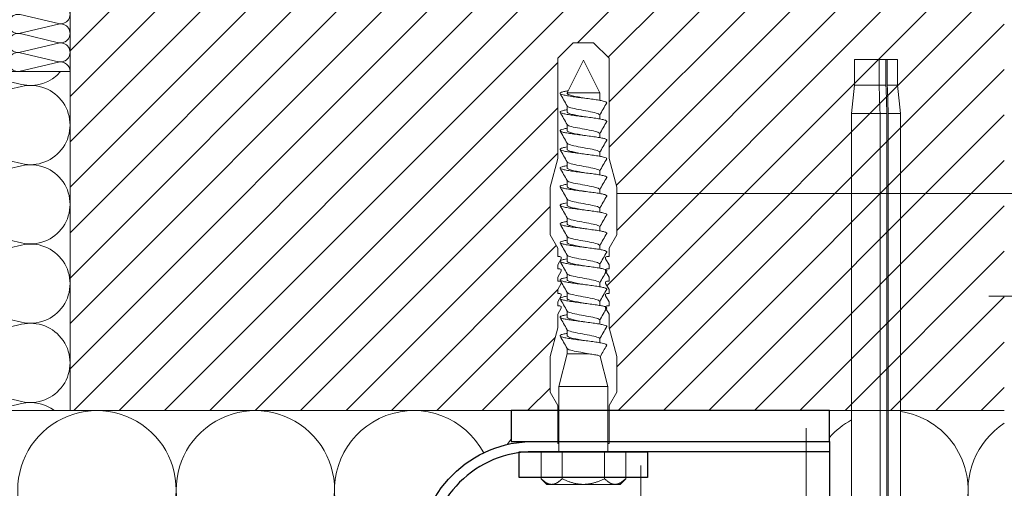
# Model space of a CAD drawing. Units: millimetres. Extents: x -1685 to 11423, y 4 to 6486.
# Drawn here: x 7796 to 7987, y 418 to 509 of the extents above; entities that cross this region are included whole.
import ezdxf

# ---------------------------------------------------------------- set-up
doc = ezdxf.new("R2010")
doc.units = ezdxf.units.MM
for name, color, linetype, lineweight in [('Dämmstoffhalter', 20, 'Continuous', 5), ('Dämmung', 30, 'Continuous', 5), ('Legende', 251, 'Continuous', 5), ('Mauerwerk', 253, 'Continuous', 13), ('Mauerwerk-Schraffur', 253, 'Continuous', 5), ('Spidi-max-Befestigungsschraube', 6, 'Continuous', 15)]:
    doc.layers.add(name, color=color, linetype=linetype, lineweight=lineweight)
for name, color, linetype in [('Spidi-max', 6, 'Continuous'), ('Spidi-max-Isolator', 4, 'Continuous'), ('Spidi-max-U-Beilagscheibe', 6, 'Continuous')]:
    doc.layers.add(name, color=color, linetype=linetype)

# ---------------------------------------------------------------- blocks, each defined once
blk = doc.blocks.new('A$C00415C9C')
at = {"layer": 'Spidi-max-Befestigungsschraube'}
for p, q in [((-5, 76.59), (-2, 79.59)), ((0, 79.59), (-2, 79.59)), ((0, 79.59), (2, 79.59)), ((5, 76.59), (2, 79.59)), ((-5, 57.09), (-5, 76.59)), ((0, 76.2), (-3.18, 69.85)), ((0, 76.2), (3.18, 69.85)), ((5, 57.09), (5, 76.59)), ((-3.18, 69.85), (3.18, 69.85)), ((-3.18, 69.85), (-3.18, 69.75)), ((3.18, 69.85), (3.18, 68.38)), ((-3.18, 67.29), (-3.18, 66.12)), ((3.18, 65.54), (3.18, 64.76)), ((-3.18, 63.66), (-3.18, 62.49)), ((3.18, 61.92), (3.18, 61.13)), ((-3.18, 60.03), (-3.18, 58.86)), ((3.18, 58.29), (3.18, 57.5)), ((-5, 57.09), (-6.5, 51.5)), ((-3.18, 56.4), (-3.18, 55.23)), ((5, 57.09), (6.5, 51.5)), ((3.18, 54.66), (3.18, 53.87)), ((-3.18, 52.77), (-3.18, 51.6)), ((-6.5, 42.19), (-6.5, 51.5)), ((3.18, 51.03), (3.18, 50.24)), ((6.5, 42.19), (6.5, 51.5)), ((-3.18, 49.14), (-3.18, 47.97)), ((3.18, 47.4), (3.18, 46.61)), ((-3.18, 45.51), (-3.18, 44.35)), ((3.18, 43.77), (3.18, 42.98)), ((-5, 39.59), (-6.5, 42.19)), ((-3.18, 41.89), (-3.18, 40.72)), ((5, 39.59), (6.5, 42.19)), ((-5, 37.99), (-5, 39.59)), ((3.18, 40.14), (3.18, 39.36)), ((5, 37.99), (5, 39.59)), ((-5, 36.39), (-4.34, 37.54)), ((-3.18, 38.26), (-3.18, 37.09)), ((3.18, 36.52), (3.18, 35.73)), ((5, 36.39), (4.34, 37.54)), ((-5, 35.59), (-5, 36.39)), ((-5, 33.99), (-4.34, 35.14)), ((-3.18, 34.63), (-3.18, 33.46)), ((5, 33.99), (4.34, 35.14)), ((5, 35.59), (5, 36.39)), ((-5, 33.19), (-5, 33.99)), ((-5, 31.59), (-4.34, 32.74)), ((3.18, 32.89), (3.18, 32.1)), ((5, 31.59), (4.34, 32.74)), ((5, 33.19), (5, 33.99)), ((-5, 30.79), (-5, 31.59)), ((-3.18, 31), (-3.18, 29.83)), ((5, 30.79), (5, 31.59)), ((-5, 29.19), (-4.34, 30.34)), ((-5, 28.39), (-5, 29.19)), ((3.18, 29.26), (3.18, 28.47)), ((5, 29.19), (4.34, 30.34)), ((5, 28.39), (5, 29.19)), ((-5, 26.79), (-4.34, 27.94)), ((-3.18, 27.37), (-3.18, 26.2)), ((5, 26.79), (4.34, 27.94)), ((-5, 24.09), (-5, 26.79)), ((3.18, 25.63), (3.18, 24.84)), ((5, 24.09), (5, 26.79)), ((-5, 24.09), (-6.5, 18.5)), ((-3.18, 23.74), (-3.18, 22.57)), ((5, 24.09), (6.5, 18.5)), ((3.18, 22), (3.18, 21.21)), ((-3.18, 20.11), (-3.18, 19.05)), ((-6.5, 11.59), (-6.5, 18.5)), ((-3.18, 19.05), (-4.76, 12.7)), ((-3.18, 19.05), (1.13, 19.05)), ((3.3, 18.55), (4.76, 12.7)), ((6.5, 11.59), (6.5, 18.5)), ((-5, 8.99), (-6.5, 11.59)), ((-4.76, 12.7), (4.76, 12.7)), ((-4.76, 12.7), (-4.76, 0)), ((4.76, 12.7), (4.76, 0)), ((5, 8.99), (6.5, 11.59)), ((-5, 1.59), (-5, 8.99)), ((5, 1.59), (5, 8.99)), ((-8.24, 0), (-8.24, -5.25)), ((-8.24, 0), (-4.12, 0)), ((-4.12, 0), (-4.12, -5.25)), ((-4.12, 0), (4.12, 0)), ((4.12, 0), (4.12, -5.25)), ((4.12, 0), (8.24, 0)), ((8.24, 0), (8.24, -5.25)), ((-7.14, -6.35), (-8.24, -5.25)), ((7.14, -6.35), (8.24, -5.25)), ((-7.14, -6.35), (-6.18, -6.35)), ((-6.18, -6.35), (0, -6.35)), ((0, -6.35), (6.18, -6.35)), ((6.18, -6.35), (7.14, -6.35))]:
    blk.add_line(p, q, dxfattribs=at)
for points in [[(-5, 37.99), (-4.6, 37.99)], [(4.6, 37.99), (5, 37.99)], [(-5, 35.59), (-4.6, 35.59)], [(4.6, 35.59), (5, 35.59)], [(-5, 33.19), (-4.6, 33.19)], [(4.6, 33.19), (5, 33.19)], [(-5, 30.79), (-4.6, 30.79)], [(4.6, 30.79), (5, 30.79)], [(-5, 28.39), (-4.6, 28.39)], [(4.6, 28.39), (5, 28.39)], [(-5, 1.59), (-4.76, 1.59)], [(5, 1.59), (4.76, 1.59)]]:
    blk.add_lwpolyline(points, dxfattribs=at)
for centre, start, end in [((-4.6, 37.69), 330, 90), ((4.6, 37.69), 90, 210), ((-4.6, 35.29), 330, 90), ((4.6, 35.29), 90, 210), ((-4.6, 32.89), 330, 90), ((4.6, 32.89), 90, 210), ((-4.6, 30.49), 330, 90), ((4.6, 30.49), 90, 210), ((-4.6, 28.09), 330, 90), ((4.6, 28.09), 90, 210)]:
    blk.add_arc(centre, 0.3, start, end, dxfattribs=at)
for points, knots in [([(-2.99, 70.23), (-3.22, 70.19), (-3.73, 70.1), (-4.32, 69.95), (-4.61, 69.78), (-4.5, 69.61), (-4, 69.44), (-3.15, 69.27), (-2.04, 69.09), (-0.75, 68.92), (0.61, 68.75), (1.91, 68.58), (3.05, 68.41), (3.93, 68.24), (4.46, 68.07), (4.57, 67.95), (4.54, 67.89), (4.54, 67.88)], [0.685616, 0.685616, 0.685616, 0.685616, 0.884475, 1.1793, 1.474125, 1.76895, 2.063775, 2.3586, 2.653425, 2.94825, 3.243075, 3.5379, 3.832725, 4.12755, 4.422375, 4.7172, 4.754854, 4.754854, 4.754854, 4.754854]), ([(-3.18, 69.75), (-3.18, 69.71), (-3.16, 69.67), (-3.05, 69.57), (-2.91, 69.5), (-2.49, 69.35), (-2.2, 69.27), (-1.51, 69.12), (-1.13, 69.05), (-0.43, 68.92), (-0.15, 68.87), (0.14, 68.81)], [-280.277167, -280.277167, -280.277167, -280.277167, -279.674675, -279.674675, -278.487342, -278.487342, -277.20399, -277.20399, -275.920638, -275.920638, -275.040325, -275.040325, -275.040325, -275.040325]), ([(-3.18, 67.28), (-3.18, 67.28), (-3.11, 67.16), (-2.59, 66.93), (-0.94, 66.59), (1.02, 66.25), (2.64, 65.91), (3.2, 65.65), (3.2, 65.5), (3.18, 65.47)], [1.757697, 1.757697, 1.757697, 1.757697, 1.76895, 2.3586, 2.94825, 3.5379, 4.12755, 4.7172, 4.889484, 4.889484, 4.889484, 4.889484]), ([(-3.18, 66.57), (-3.23, 66.56), (-3.6, 66.49), (-4.15, 66.37), (-4.56, 66.2), (-4.57, 66.03), (-4.19, 65.86), (-3.45, 65.69), (-2.41, 65.52), (-1.16, 65.35), (0.19, 65.18), (1.52, 65.01), (2.72, 64.84), (3.69, 64.67), (4.34, 64.5), (4.56, 64.36), (4.55, 64.28), (4.54, 64.25)], [7.02591, 7.02591, 7.02591, 7.02591, 7.0758, 7.370625, 7.66545, 7.960275, 8.2551, 8.549925, 8.84475, 9.139575, 9.4344, 9.729225, 10.02405, 10.318876, 10.613701, 10.908526, 11.038039, 11.038039, 11.038039, 11.038039]), ([(-3.18, 66.12), (-3.18, 66.08), (-3.16, 66.04), (-3.03, 65.92), (-2.86, 65.85), (-2.38, 65.69), (-2.08, 65.62), (-1.37, 65.46), (-0.98, 65.39), (-0.33, 65.27), (-0.09, 65.23), (0.14, 65.18)], [-259.904643, -259.904643, -259.904643, -259.904643, -259.237065, -259.237065, -257.953713, -257.953713, -256.670361, -256.670361, -255.387009, -255.387009, -254.66715, -254.66715, -254.66715, -254.66715]), ([(3.18, 65.54), (3.18, 65.55), (3.18, 65.56), (3.17, 65.58), (3.17, 65.59), (3.17, 65.59)], [-15.5640692, -15.5640692, -15.5640692, -15.5640692, -15.4002217, -15.4002217, -15.2810338, -15.2810338, -15.2810338, -15.2810338]), ([(-3.18, 63.65), (-3.15, 63.61), (-2.98, 63.46), (-2.1, 63.19), (-0.27, 62.85), (1.65, 62.51), (2.99, 62.17), (3.23, 61.95), (3.18, 61.84)], [8.040882, 8.040882, 8.040882, 8.040882, 8.2551, 8.84475, 9.4344, 10.02405, 10.613701, 11.172669, 11.172669, 11.172669, 11.172669]), ([(-3.18, 62.94), (-3.45, 62.89), (-3.97, 62.79), (-4.47, 62.62), (-4.61, 62.45), (-4.35, 62.28), (-3.72, 62.11), (-2.76, 61.94), (-1.57, 61.77), (-0.24, 61.6), (1.11, 61.43), (2.37, 61.26), (3.42, 61.09), (4.17, 60.92), (4.53, 60.77), (4.56, 60.67), (4.54, 60.62)], [13.309095, 13.309095, 13.309095, 13.309095, 13.561951, 13.856776, 14.151601, 14.446426, 14.741251, 15.036076, 15.330901, 15.625726, 15.920551, 16.215376, 16.510201, 16.805026, 17.099851, 17.321225, 17.321225, 17.321225, 17.321225]), ([(-3.18, 62.49), (-3.18, 62.44), (-3.15, 62.39), (-2.97, 62.26), (-2.78, 62.19), (-2.27, 62.04), (-1.96, 61.96), (-1.23, 61.81), (-0.82, 61.73), (-0.22, 61.62), (-0.04, 61.59), (0.14, 61.56)], [-239.531494, -239.531494, -239.531494, -239.531494, -238.703436, -238.703436, -237.420084, -237.420084, -236.136732, -236.136732, -234.853381, -234.853381, -234.294022, -234.294022, -234.294022, -234.294022]), ([(3.18, 61.92), (3.18, 61.92), (3.18, 61.92), (3.18, 61.93), (3.18, 61.95), (3.17, 61.97)], [-35.9377829, -35.9377829, -35.9377829, -35.9377829, -35.9338506, -35.9338506, -35.6545288, -35.6545288, -35.6545288, -35.6545288]), ([(-3.18, 60.02), (-3.13, 59.94), (-2.8, 59.75), (-1.52, 59.44), (0.42, 59.1), (2.21, 58.76), (3.12, 58.47), (3.21, 58.28), (3.18, 58.21)], [14.324067, 14.324067, 14.324067, 14.324067, 14.741251, 15.330901, 15.920551, 16.510201, 17.099851, 17.455854, 17.455854, 17.455854, 17.455854]), ([(-3.18, 59.31), (-3.35, 59.28), (-3.81, 59.19), (-4.35, 59.05), (-4.61, 58.88), (-4.48, 58.71), (-3.95, 58.54), (-3.09, 58.37), (-1.96, 58.2), (-0.66, 58.03), (0.7, 57.86), (1.99, 57.69), (3.12, 57.52), (3.97, 57.35), (4.48, 57.18), (4.57, 57.06), (4.54, 57), (4.54, 57)], [19.592281, 19.592281, 19.592281, 19.592281, 19.753276, 20.048101, 20.342926, 20.637751, 20.932576, 21.227401, 21.522226, 21.817051, 22.111876, 22.406701, 22.701526, 22.996351, 23.291176, 23.586001, 23.60441, 23.60441, 23.60441, 23.60441]), ([(-3.18, 58.86), (-3.18, 58.8), (-3.13, 58.74), (-2.91, 58.61), (-2.7, 58.53), (-2.16, 58.38), (-1.83, 58.3), (-1.08, 58.15), (-0.67, 58.07), (-0.12, 57.97), (0.01, 57.95), (0.14, 57.93)], [-219.158234, -219.158234, -219.158234, -219.158234, -218.169807, -218.169807, -216.886455, -216.886455, -215.603103, -215.603103, -214.319752, -214.319752, -213.920845, -213.920845, -213.920845, -213.920845]), ([(-3.18, 55.68), (-3.26, 55.67), (-3.64, 55.6), (-4.19, 55.47), (-4.57, 55.3), (-4.56, 55.13), (-4.15, 54.96), (-3.39, 54.79), (-2.33, 54.62), (-1.07, 54.45), (0.28, 54.28), (1.6, 54.11), (2.79, 53.94), (3.74, 53.77), (4.37, 53.6), (4.56, 53.47), (4.55, 53.39), (4.54, 53.37)], [25.875466, 25.875466, 25.875466, 25.875466, 25.944601, 26.239426, 26.534251, 26.829076, 27.123901, 27.418726, 27.713551, 28.008376, 28.303201, 28.598026, 28.892851, 29.187676, 29.482501, 29.777326, 29.887595, 29.887595, 29.887595, 29.887595]), ([(-3.18, 56.39), (-3.17, 56.39), (-3.1, 56.27), (-2.55, 56.04), (-0.88, 55.7), (1.09, 55.36), (2.69, 55.01), (3.21, 54.76), (3.19, 54.62), (3.18, 54.59)], [20.607253, 20.607253, 20.607253, 20.607253, 20.637751, 21.227401, 21.817051, 22.406701, 22.996351, 23.586001, 23.73904, 23.73904, 23.73904, 23.73904]), ([(-3.18, 55.23), (-3.18, 55.16), (-3.11, 55.1), (-2.84, 54.95), (-2.61, 54.87), (-2.04, 54.72), (-1.69, 54.65), (-0.93, 54.49), (-0.51, 54.42), (-0.01, 54.33), (0.06, 54.31), (0.14, 54.3)], [-198.784765, -198.784765, -198.784765, -198.784765, -197.636178, -197.636178, -196.352826, -196.352826, -195.069475, -195.069475, -193.786123, -193.786123, -193.547522, -193.547522, -193.547522, -193.547522]), ([(-3.18, 52.06), (-3.48, 52), (-4.01, 51.89), (-4.5, 51.73), (-4.61, 51.56), (-4.32, 51.39), (-3.66, 51.22), (-2.69, 51.05), (-1.48, 50.88), (-0.15, 50.71), (1.2, 50.54), (2.44, 50.37), (3.48, 50.2), (4.21, 50.03), (4.54, 49.87), (4.56, 49.78), (4.54, 49.74)], [32.158651, 32.158651, 32.158651, 32.158651, 32.430752, 32.725577, 33.020402, 33.315227, 33.610052, 33.904877, 34.199702, 34.494527, 34.789352, 35.084177, 35.379002, 35.673827, 35.968652, 36.170781, 36.170781, 36.170781, 36.170781]), ([(-3.18, 52.77), (-3.15, 52.72), (-2.97, 52.56), (-2.05, 52.29), (-0.2, 51.95), (1.71, 51.61), (3.01, 51.28), (3.23, 51.06), (3.18, 50.96)], [26.890438, 26.890438, 26.890438, 26.890438, 27.123901, 27.713551, 28.303201, 28.892851, 29.482501, 30.022225, 30.022225, 30.022225, 30.022225]), ([(-3.18, 51.6), (-3.18, 51.6), (-3.18, 51.6), (-3.18, 51.52), (-3.09, 51.45), (-2.76, 51.29), (-2.52, 51.22), (-1.92, 51.06), (-1.56, 50.99), (-0.78, 50.84), (-0.36, 50.76), (0.09, 50.68), (0.12, 50.67), (0.14, 50.67)], [-178.410997, -178.410997, -178.410997, -178.410997, -178.385901, -178.385901, -177.102549, -177.102549, -175.819197, -175.819197, -174.535846, -174.535846, -173.252494, -173.252494, -173.173956, -173.173956, -173.173956, -173.173956]), ([(-3.18, 48.43), (-3.38, 48.39), (-3.85, 48.3), (-4.38, 48.15), (-4.62, 47.98), (-4.45, 47.81), (-3.91, 47.64), (-3.02, 47.47), (-1.88, 47.3), (-0.57, 47.13), (0.79, 46.96), (2.07, 46.79), (3.18, 46.62), (4.02, 46.45), (4.5, 46.28), (4.57, 46.17), (4.54, 46.11)], [38.441837, 38.441837, 38.441837, 38.441837, 38.622077, 38.916902, 39.211727, 39.506552, 39.801377, 40.096202, 40.391027, 40.685852, 40.980677, 41.275502, 41.570327, 41.865152, 42.159977, 42.453966, 42.453966, 42.453966, 42.453966]), ([(-3.18, 49.14), (-3.13, 49.05), (-2.79, 48.86), (-1.46, 48.54), (0.48, 48.2), (2.26, 47.86), (3.13, 47.57), (3.21, 47.39), (3.18, 47.33)], [33.173623, 33.173623, 33.173623, 33.173623, 33.610052, 34.199702, 34.789352, 35.379002, 35.968652, 36.30541, 36.30541, 36.30541, 36.30541]), ([(-3.18, 47.97), (-3.18, 47.96), (-3.18, 47.95), (-3.15, 47.86), (-3.04, 47.79), (-2.68, 47.64), (-2.42, 47.56), (-1.79, 47.41), (-1.42, 47.33), (-0.65, 47.18), (-0.25, 47.11), (0.14, 47.04)], [-158.037328, -158.037328, -158.037328, -158.037328, -157.852272, -157.852272, -156.56892, -156.56892, -155.285569, -155.285569, -154.002217, -154.002217, -152.800149, -152.800149, -152.800149, -152.800149]), ([(-3.18, 44.8), (-3.28, 44.78), (-3.67, 44.71), (-4.23, 44.58), (-4.58, 44.41), (-4.55, 44.24), (-4.12, 44.07), (-3.33, 43.9), (-2.26, 43.73), (-0.99, 43.56), (0.36, 43.39), (1.69, 43.21), (2.86, 43.04), (3.79, 42.87), (4.39, 42.7), (4.56, 42.57), (4.55, 42.5), (4.54, 42.48)], [44.725022, 44.725022, 44.725022, 44.725022, 44.813402, 45.108227, 45.403052, 45.697877, 45.992702, 46.287527, 46.582352, 46.877177, 47.172002, 47.466827, 47.761652, 48.056477, 48.351302, 48.646127, 48.737151, 48.737151, 48.737151, 48.737151]), ([(-3.18, 45.51), (-3.17, 45.5), (-3.09, 45.38), (-2.5, 45.14), (-0.82, 44.8), (1.15, 44.46), (2.72, 44.12), (3.21, 43.87), (3.19, 43.73), (3.18, 43.7)], [39.456809, 39.456809, 39.456809, 39.456809, 39.506552, 40.096202, 40.685852, 41.275502, 41.865152, 42.454802, 42.588595, 42.588595, 42.588595, 42.588595]), ([(-3.18, 44.35), (-3.18, 44.33), (-3.17, 44.3), (-3.12, 44.21), (-2.99, 44.13), (-2.58, 43.98), (-2.31, 43.9), (-1.65, 43.75), (-1.27, 43.67), (-0.54, 43.54), (-0.2, 43.47), (0.14, 43.41)], [-137.663935, -137.663935, -137.663935, -137.663935, -137.318643, -137.318643, -136.035291, -136.035291, -134.75194, -134.75194, -133.468588, -133.468588, -132.426588, -132.426588, -132.426588, -132.426588]), ([(-3.18, 41.17), (-3.5, 41.11), (-4.04, 41), (-4.51, 40.83), (-4.6, 40.66), (-4.29, 40.49), (-3.61, 40.32), (-2.62, 40.15), (-1.4, 39.98), (-0.06, 39.81), (1.29, 39.64), (2.52, 39.47), (3.53, 39.3), (4.24, 39.13), (4.55, 38.98), (4.56, 38.89), (4.54, 38.85)], [51.008207, 51.008207, 51.008207, 51.008207, 51.299553, 51.594378, 51.889203, 52.184028, 52.478853, 52.773678, 53.068503, 53.363328, 53.658153, 53.952978, 54.247803, 54.542628, 54.837453, 55.020336, 55.020336, 55.020336, 55.020336]), ([(-3.18, 41.88), (-3.15, 41.83), (-2.95, 41.67), (-1.99, 41.39), (-0.14, 41.05), (1.77, 40.71), (3.02, 40.39), (3.23, 40.17), (3.18, 40.07)], [45.739994, 45.739994, 45.739994, 45.739994, 45.992702, 46.582352, 47.172002, 47.761652, 48.351302, 48.871781, 48.871781, 48.871781, 48.871781]), ([(-3.18, 40.72), (-3.18, 40.69), (-3.17, 40.66), (-3.08, 40.55), (-2.93, 40.47), (-2.49, 40.32), (-2.2, 40.25), (-1.51, 40.09), (-1.13, 40.02), (-0.44, 39.89), (-0.15, 39.84), (0.14, 39.78)], [-117.290719, -117.290719, -117.290719, -117.290719, -116.785014, -116.785014, -115.501663, -115.501663, -114.218311, -114.218311, -112.934959, -112.934959, -112.053268, -112.053268, -112.053268, -112.053268]), ([(-3.18, 37.54), (-3.4, 37.5), (-3.88, 37.41), (-4.41, 37.26), (-4.62, 37.09), (-4.43, 36.92), (-3.86, 36.74), (-2.95, 36.57), (-1.8, 36.4), (-0.48, 36.23), (0.87, 36.06), (2.15, 35.89), (3.25, 35.72), (4.06, 35.55), (4.51, 35.39), (4.57, 35.28), (4.54, 35.22)], [57.291393, 57.291393, 57.291393, 57.291393, 57.490878, 57.785703, 58.080528, 58.375353, 58.670178, 58.965003, 59.259828, 59.554653, 59.849478, 60.144303, 60.439128, 60.733953, 61.028778, 61.303522, 61.303522, 61.303522, 61.303522]), ([(-3.18, 38.25), (-3.13, 38.16), (-2.77, 37.96), (-1.4, 37.65), (0.55, 37.31), (2.31, 36.97), (3.14, 36.68), (3.21, 36.5), (3.18, 36.44)], [52.023179, 52.023179, 52.023179, 52.023179, 52.478853, 53.068503, 53.658153, 54.247803, 54.837453, 55.154966, 55.154966, 55.154966, 55.154966]), ([(-3.18, 37.09), (-3.18, 37.05), (-3.16, 37.01), (-3.03, 36.89), (-2.86, 36.82), (-2.38, 36.66), (-2.08, 36.59), (-1.37, 36.44), (-0.98, 36.36), (-0.33, 36.24), (-0.09, 36.2), (0.14, 36.16)], [-96.917586, -96.917586, -96.917586, -96.917586, -96.251385, -96.251385, -94.968034, -94.968034, -93.684682, -93.684682, -92.40133, -92.40133, -91.680093, -91.680093, -91.680093, -91.680093]), ([(3.18, 36.52), (3.18, 36.53), (3.18, 36.54), (3.17, 36.55), (3.17, 36.56), (3.17, 36.57)], [-178.5511233, -178.5511233, -178.5511233, -178.5511233, -178.3859011, -178.3859011, -178.2680872, -178.2680872, -178.2680872, -178.2680872]), ([(-3.18, 34.62), (-3.17, 34.61), (-3.08, 34.48), (-2.46, 34.24), (-0.75, 33.9), (1.21, 33.56), (2.76, 33.22), (3.22, 32.97), (3.19, 32.84), (3.18, 32.81)], [58.306364, 58.306364, 58.306364, 58.306364, 58.375353, 58.965003, 59.554653, 60.144303, 60.733953, 61.323603, 61.438151, 61.438151, 61.438151, 61.438151]), ([(-3.18, 33.91), (-3.3, 33.89), (-3.71, 33.81), (-4.26, 33.68), (-4.59, 33.51), (-4.53, 33.34), (-4.07, 33.17), (-3.27, 33), (-2.18, 32.83), (-0.9, 32.66), (0.45, 32.49), (1.77, 32.32), (2.93, 32.15), (3.84, 31.98), (4.42, 31.81), (4.57, 31.68), (4.55, 31.61), (4.54, 31.6)], [63.574578, 63.574578, 63.574578, 63.574578, 63.682203, 63.977028, 64.271853, 64.566678, 64.861503, 65.156328, 65.451153, 65.745978, 66.040803, 66.335628, 66.630453, 66.925278, 67.220103, 67.514928, 67.586707, 67.586707, 67.586707, 67.586707]), ([(-3.18, 33.46), (-3.18, 33.41), (-3.15, 33.36), (-2.97, 33.24), (-2.79, 33.16), (-2.28, 33.01), (-1.96, 32.93), (-1.23, 32.78), (-0.83, 32.7), (-0.23, 32.59), (-0.04, 32.56), (0.14, 32.53)], [-76.544437, -76.544437, -76.544437, -76.544437, -75.717757, -75.717757, -74.434405, -74.434405, -73.151053, -73.151053, -71.867701, -71.867701, -71.306965, -71.306965, -71.306965, -71.306965]), ([(3.18, 32.89), (3.18, 32.89), (3.18, 32.89), (3.18, 32.9), (3.18, 32.92), (3.17, 32.94)], [-198.924834, -198.924834, -198.924834, -198.924834, -198.91953, -198.91953, -198.6415844, -198.6415844, -198.6415844, -198.6415844]), ([(-3.18, 30.99), (-3.15, 30.94), (-2.94, 30.78), (-1.94, 30.5), (-0.07, 30.16), (1.82, 29.82), (3.04, 29.49), (3.23, 29.28), (3.18, 29.19)], [64.58955, 64.58955, 64.58955, 64.58955, 64.861503, 65.451153, 66.040803, 66.630453, 67.220103, 67.721337, 67.721337, 67.721337, 67.721337]), ([(-3.18, 30.28), (-3.2, 30.28), (-3.53, 30.22), (-4.08, 30.1), (-4.53, 29.93), (-4.59, 29.76), (-4.26, 29.59), (-3.55, 29.42), (-2.54, 29.25), (-1.31, 29.08), (0.03, 28.91), (1.37, 28.74), (2.59, 28.57), (3.59, 28.4), (4.28, 28.23), (4.55, 28.09), (4.56, 28), (4.54, 27.97)], [69.857763, 69.857763, 69.857763, 69.857763, 69.873528, 70.168353, 70.463178, 70.758003, 71.052828, 71.347654, 71.642479, 71.937304, 72.232129, 72.526954, 72.821779, 73.116604, 73.411429, 73.706254, 73.869892, 73.869892, 73.869892, 73.869892]), ([(-3.18, 29.83), (-3.18, 29.77), (-3.13, 29.71), (-2.91, 29.58), (-2.7, 29.5), (-2.16, 29.35), (-1.83, 29.28), (-1.08, 29.12), (-0.67, 29.05), (-0.12, 28.95), (0.01, 28.92), (0.14, 28.9)], [-56.171178, -56.171178, -56.171178, -56.171178, -55.184128, -55.184128, -53.900776, -53.900776, -52.617424, -52.617424, -51.334072, -51.334072, -50.933788, -50.933788, -50.933788, -50.933788]), ([(-3.18, 27.37), (-3.13, 27.27), (-2.75, 27.07), (-1.34, 26.75), (0.61, 26.41), (2.36, 26.07), (3.15, 25.79), (3.21, 25.61), (3.18, 25.56)], [70.872735, 70.872735, 70.872735, 70.872735, 71.347654, 71.937304, 72.526954, 73.116604, 73.706254, 74.004522, 74.004522, 74.004522, 74.004522]), ([(-3.18, 26.66), (-3.42, 26.61), (-3.91, 26.51), (-4.43, 26.36), (-4.62, 26.19), (-4.4, 26.02), (-3.81, 25.85), (-2.89, 25.68), (-1.71, 25.51), (-0.39, 25.34), (0.96, 25.17), (2.23, 25), (3.31, 24.83), (4.1, 24.66), (4.52, 24.49), (4.57, 24.39), (4.54, 24.34)], [76.140949, 76.140949, 76.140949, 76.140949, 76.359679, 76.654504, 76.949329, 77.244154, 77.538979, 77.833804, 78.128629, 78.423454, 78.718279, 79.013104, 79.307929, 79.602754, 79.897579, 80.153078, 80.153078, 80.153078, 80.153078]), ([(-3.18, 26.2), (-3.18, 26.13), (-3.11, 26.07), (-2.84, 25.92), (-2.61, 25.85), (-2.04, 25.69), (-1.7, 25.62), (-0.93, 25.47), (-0.52, 25.39), (-0.02, 25.3), (0.06, 25.28), (0.14, 25.27)], [-35.797711, -35.797711, -35.797711, -35.797711, -34.650499, -34.650499, -33.367147, -33.367147, -32.083795, -32.083795, -30.800443, -30.800443, -30.560467, -30.560467, -30.560467, -30.560467]), ([(-3.18, 23.03), (-3.32, 23), (-3.75, 22.92), (-4.3, 22.78), (-4.6, 22.61), (-4.51, 22.44), (-4.03, 22.27), (-3.2, 22.1), (-2.1, 21.93), (-0.81, 21.76), (0.54, 21.59), (1.85, 21.42), (3, 21.25), (3.89, 21.08), (4.44, 20.91), (4.57, 20.79), (4.54, 20.72), (4.54, 20.71)], [82.424134, 82.424134, 82.424134, 82.424134, 82.551004, 82.845829, 83.140654, 83.435479, 83.730304, 84.025129, 84.319954, 84.614779, 84.909604, 85.204429, 85.499254, 85.794079, 86.088904, 86.383729, 86.436263, 86.436263, 86.436263, 86.436263]), ([(-3.18, 23.74), (-3.17, 23.72), (-3.07, 23.59), (-2.41, 23.35), (-0.69, 23.01), (1.27, 22.66), (2.8, 22.32), (3.22, 22.08), (3.19, 21.95), (3.18, 21.93)], [77.15592, 77.15592, 77.15592, 77.15592, 77.244154, 77.833804, 78.423454, 79.013104, 79.602754, 80.192404, 80.287707, 80.287707, 80.287707, 80.287707]), ([(-3.18, 22.57), (-3.18, 22.57), (-3.18, 22.57), (-3.18, 22.49), (-3.09, 22.42), (-2.76, 22.27), (-2.52, 22.19), (-1.92, 22.04), (-1.56, 21.96), (-0.78, 21.81), (-0.36, 21.73), (0.09, 21.65), (0.12, 21.65), (0.14, 21.64)], [-15.423946, -15.423946, -15.423946, -15.423946, -15.400222, -15.400222, -14.11687, -14.11687, -12.833518, -12.833518, -11.550166, -11.550166, -10.266814, -10.266814, -10.186904, -10.186904, -10.186904, -10.186904]), ([(-3.18, 20.11), (-3.15, 20.05), (-2.92, 19.88), (-1.89, 19.6), (-0.15, 19.29), (0.95, 19.09), (1.38, 19)], [83.439106, 83.439106, 83.439106, 83.439106, 83.730304, 84.319954, 84.909604, 85.359759, 85.359759, 85.359759, 85.359759]), ([(3.3, 18.55), (3.29, 18.6), (3.22, 18.64), (2.93, 18.74), (2.7, 18.79), (2.12, 18.9), (1.77, 18.95), (1.38, 19)], [-3.685827, -3.685827, -3.685827, -3.685827, -2.562635, -2.562635, -1.27402, -1.27402, 0, 0, 0, 0])]:
    blk.add_open_spline(points, degree=3, knots=knots, dxfattribs=at)
for points in [[(-4.54, 69.7), (-4.08, 68.9), (-3.62, 68.09), (-3.18, 67.28)], [(3.18, 65.47), (3.62, 66.28), (4.08, 67.08), (4.54, 67.88)], [(-4.54, 66.07), (-4.08, 65.27), (-3.62, 64.46), (-3.18, 63.65)], [(3.18, 61.84), (3.62, 62.65), (4.08, 63.45), (4.54, 64.25)], [(-4.54, 62.44), (-4.08, 61.64), (-3.62, 60.84), (-3.18, 60.02)], [(3.18, 58.21), (3.62, 59.02), (4.08, 59.83), (4.54, 60.62)], [(-4.54, 58.81), (-4.08, 58.01), (-3.62, 57.21), (-3.18, 56.39)], [(3.18, 58.29), (3.18, 58.3), (3.18, 58.32), (3.17, 58.34)], [(3.18, 54.59), (3.62, 55.4), (4.08, 56.2), (4.54, 57)], [(-4.54, 55.18), (-4.08, 54.38), (-3.62, 53.58), (-3.18, 52.77)], [(3.18, 54.66), (3.18, 54.68), (3.18, 54.69), (3.17, 54.71)], [(3.18, 50.96), (3.62, 51.77), (4.08, 52.57), (4.54, 53.37)], [(-4.54, 51.55), (-4.08, 50.75), (-3.62, 49.95), (-3.18, 49.14)], [(3.18, 51.03), (3.18, 51.05), (3.18, 51.06), (3.17, 51.08)], [(3.18, 47.33), (3.62, 48.14), (4.08, 48.94), (4.54, 49.74)], [(-4.54, 47.92), (-4.08, 47.12), (-3.62, 46.32), (-3.18, 45.51)], [(3.18, 47.4), (3.18, 47.42), (3.18, 47.43), (3.17, 47.45)], [(3.18, 43.7), (3.62, 44.51), (4.08, 45.31), (4.54, 46.11)], [(-4.54, 44.3), (-4.08, 43.5), (-3.62, 42.69), (-3.18, 41.88)], [(3.18, 43.77), (3.18, 43.79), (3.18, 43.81), (3.17, 43.82)], [(3.18, 40.07), (3.62, 40.88), (4.08, 41.68), (4.54, 42.48)], [(-4.54, 40.67), (-4.08, 39.87), (-3.62, 39.06), (-3.18, 38.25)], [(3.18, 40.14), (3.18, 40.16), (3.18, 40.18), (3.17, 40.19)], [(3.18, 36.44), (3.62, 37.25), (4.08, 38.05), (4.54, 38.85)], [(-4.54, 37.04), (-4.08, 36.24), (-3.62, 35.44), (-3.18, 34.62)], [(3.18, 32.81), (3.62, 33.62), (4.08, 34.43), (4.54, 35.22)], [(-4.54, 33.41), (-4.08, 32.61), (-3.62, 31.81), (-3.18, 30.99)], [(3.18, 29.19), (3.62, 30), (4.08, 30.8), (4.54, 31.6)], [(-4.54, 29.78), (-4.08, 28.98), (-3.62, 28.18), (-3.18, 27.37)], [(3.18, 29.26), (3.18, 29.28), (3.18, 29.29), (3.17, 29.31)], [(3.18, 25.56), (3.62, 26.37), (4.08, 27.17), (4.54, 27.97)], [(-4.54, 26.15), (-4.08, 25.35), (-3.62, 24.55), (-3.18, 23.74)], [(3.18, 25.63), (3.18, 25.65), (3.18, 25.66), (3.17, 25.68)], [(3.18, 21.93), (3.62, 22.74), (4.08, 23.54), (4.54, 24.34)], [(-4.54, 22.52), (-4.08, 21.72), (-3.62, 20.92), (-3.18, 20.11)], [(3.18, 22), (3.18, 22.02), (3.18, 22.04), (3.17, 22.05)], [(3.31, 18.53), (3.71, 19.27), (4.12, 19.99), (4.54, 20.71)]]:
    blk.add_open_spline(points, degree=3, dxfattribs=at)
for points, weights in [([(-6.18, -6.35), (-7.14, -6.35), (-8.24, -5.25)], [1, 1.08831242986, 1.09938613175]), ([(-4.12, -5.25), (-5.23, -6.35), (-6.18, -6.35)], [1.09938613175, 1.08831242986, 1]), ([(0, -6.35), (-1.91, -6.35), (-4.12, -5.25)], [1, 1.08831242986, 1.09938613175]), ([(4.12, -5.25), (1.91, -6.35), (0, -6.35)], [1.09938613175, 1.08831242986, 1]), ([(6.18, -6.35), (5.23, -6.35), (4.12, -5.25)], [1, 1.08831242986, 1.09938613175]), ([(8.24, -5.25), (7.14, -6.35), (6.18, -6.35)], [1.09938613175, 1.08831242986, 1])]:
    blk.add_rational_spline(points, weights, degree=2, dxfattribs=at)
blk = doc.blocks.new('A$C46EE7E64')
at = {"layer": 'Dämmung'}
for p, q in [((-2.28, 75.31), (-9.72, 77.06)), ((-9.72, 73.45), (-2.28, 75.21)), ((-2.28, 71.6), (-9.72, 73.36)), ((-9.72, 69.75), (-2.28, 71.5)), ((-2.28, 67.9), (-9.72, 69.65)), ((-9.72, 66.05), (-2.28, 67.8)), ((-20.16, 66), (-9.48, 63.49)), ((-9.48, 63.08), (-40.52, 55.77)), ((-40.52, 55.36), (-9.48, 48.06)), ((-9.48, 47.65), (-40.52, 40.35)), ((-40.52, 39.94), (-9.48, 32.63)), ((-9.48, 32.22), (-40.52, 24.92)), ((-40.52, 24.51), (-9.48, 17.21)), ((-9.48, 16.79), (-40.52, 9.49)), ((-40.52, 9.08), (-9.48, 1.78)), ((-9.48, 1.37), (-15.29, 0))]:
    blk.add_line(p, q, dxfattribs=at)
for points in [[(-12, 66), (0, 66)], [(0, 0), (-50, 0)]]:
    blk.add_lwpolyline(points, dxfattribs=at)
for centre, radius, start, end in [((-1.85, 77.11), 1.85, 256.7595, 103.2405), ((-10.15, 75.26), 1.85, 76.7595, 283.2405), ((-1.85, 73.4), 1.85, 256.7595, 103.2405), ((-10.15, 71.55), 1.85, 76.7595, 283.2405), ((-1.85, 69.7), 1.85, 256.7595, 103.2405), ((-10.15, 67.85), 1.85, 76.7595, 283.2405), ((-1.85, 66), 1.85, 0, 103.2405), ((-7.71, 70.99), 7.71, 256.7595, 319.6453), ((-7.71, 55.57), 7.71, 256.7595, 103.2405), ((-7.71, 40.14), 7.71, 256.7595, 103.2405), ((-7.71, 24.71), 7.71, 256.7595, 103.2405), ((-7.71, 9.29), 7.71, 256.7595, 103.2405), ((-7.71, -6.14), 7.71, 52.7572, 103.2405)]:
    blk.add_arc(centre, radius, start, end, dxfattribs=at)
blk = doc.blocks.new('A$C06AD7D64')
at = {"layer": 'Spidi-max'}
for p, q in [((28.85, -2), (28.85, -12.8)), ((28.85, -12.8), (-28.85, -12.8)), ((-38.35, -22.3), (-38.35, -54)), ((-53.96, -52.6), (-51.55, -50.8)), ((-51.15, -53), (-52.75, -54.2)), ((-55.15, -91.36), (-55.15, -55.03)), ((-53.15, -55.03), (-53.15, -91.36)), ((-38.35, -54), (-49.15, -109.9)), ((-57.89, -100.01), (-55.9, -95.16)), ((-54.05, -95.92), (-56.04, -100.77)), ((-56.04, -100.77), (-57.89, -100.01)), ((-49.15, -109.9), (-49.15, -106.37))]:
    blk.add_line(p, q, dxfattribs=at)
blk.add_lwpolyline([(-28.85, 0), (28.85, 0), (28.85, -2), (-28.85, -2, 0.414214), (-49.15, -22.3), (-49.15, -110), (-51.15, -110), (-51.15, -22.3, -0.414214)], format="xyb", close=True, dxfattribs=at)
for points in [[(-38.35, -54), (-49.15, -54)], [(-49.15, -97.25), (-51.15, -97.25)], [(-49.15, -102.35), (-51.15, -102.35)]]:
    blk.add_lwpolyline(points, dxfattribs=at)
for centre, radius, start, end in [((-28.85, -22.3), 9.5, 90, 180), ((-52.15, -50), 1, 307, 0), ((-52.15, -55), 3, 127, 182), ((-52.15, -55), 1, 127, 182), ((-65.15, -91.36), 10, 337.7, 0), ((-65.15, -91.36), 12, 337.7, 0)]:
    blk.add_arc(centre, radius, start, end, dxfattribs=at)
blk = doc.blocks.new('A$C74911816')
at = {"layer": 'Spidi-max'}
blk.add_blockref('A$C06AD7D64', (0, 0), dxfattribs=at)
blk = doc.blocks.new('A$C3EBF0C5C')
at = {"layer": 'Mauerwerk'}
for points in [[(85.95, 0), (0, 0), (0, 150)], [(182, 0), (147.95, 0)]]:
    blk.add_lwpolyline(points, dxfattribs=at)
blk = doc.blocks.new('A$C5feb30b4')
at = {"layer": 'Dämmstoffhalter'}
for p, q in [((-168.300005, 4.209298), (-168.300005, -4.209298)), ((-168.300005, 4.209298), (-163.300005, 4.209298)), ((-163.300005, 4.209298), (-157.799998, 4.75)), ((-163.300005, 4.209298), (-163.300005, 2.208745)), ((-157.799998, 4.75), (-157.799998, 2.397111)), ((-157.799998, 4.75), (0, 4.75)), ((-168.300005, 2.208745), (-163.300005, 2.208745)), ((-168.300005, 1.951185), (-163.300005, 1.951185)), ((-163.300005, 2.208745), (-162.555605, 2.234292)), ((-163.300005, 1.951185), (-162.56299, 1.975965)), ((-163.300005, 1.951088), (-163.300005, -4.209298)), ((-162.56299, 1.975965), (-161.810549, 2.001234)), ((-162.555605, 2.234292), (-161.798022, 2.260273)), ((-161.810549, 2.001234), (-161.042208, 2.027005)), ((-161.798022, 2.260273), (-161.026919, 2.286699)), ((-161.042208, 2.027005), (-160.257494, 2.053297)), ((-161.026919, 2.286699), (-160.24193, 2.313584)), ((-160.257494, 2.053297), (-159.455904, 2.080124)), ((-160.24193, 2.313584), (-159.442705, 2.340939)), ((-159.455904, 2.080124), (-158.636919, 2.107506)), ((-159.442705, 2.340939), (-158.628847, 2.368777)), ((-158.636919, 2.107506), (-157.799998, 2.13546)), ((-158.628847, 2.368777), (-157.799998, 2.397111)), ((-157.799998, 2.397111), (0, 2.397111)), ((-157.799998, 2.13546), (0, 2.13546)), ((-157.799998, 2.135436), (-157.799998, -4.75)), ((-168.300005, 0.611268), (-163.300005, 0.611268)), ((-163.300005, 0.611268), (-162.555605, 0.636814)), ((-162.555605, 0.636814), (-161.798022, 0.662795)), ((-161.798022, 0.662795), (-161.026919, 0.689222)), ((-161.026919, 0.689222), (-160.24193, 0.716106)), ((-160.24193, 0.716106), (-159.442705, 0.743461)), ((-159.442705, 0.743461), (-158.628847, 0.771299)), ((-158.628847, 0.771299), (-157.799998, 0.799634)), ((-157.799998, 0.799634), (0, 0.799634)), ((-168.300005, -4.209298), (-163.300005, -4.209298)), ((-163.300005, -4.209298), (-157.799998, -4.75)), ((-157.799998, -4.75), (0, -4.75))]:
    blk.add_line(p, q, dxfattribs=at)
blk = doc.blocks.new('A$C8e208c8a')
at = {"layer": 'Dämmung'}
for points in [[(-101.42, 91.8, 0.879493), (-130.07, 81.04), (-118.05, 29.96)], [(-96.05, 94.45, 0.021106), (-96.84, 93.41)]]:
    blk.add_lwpolyline(points, format="xyb", dxfattribs=at)
for centre, start, end in [((-176.76, 84.57), 346.7595, 193.2405), ((-145.9, 84.57), 346.7595, 193.2405), ((-22.49, 84.57), 346.7595, 81.6596), ((-22.49, 84.57), 118.0828, 138.5453), ((8.37, 84.57), 122.8414, 193.2405)]:
    blk.add_arc(centre, 15.43, start, end, dxfattribs=at)

msp = doc.modelspace()

# ---------------------------------------------------------------- hatches: boundary and pattern name
at = {"layer": 'Mauerwerk-Schraffur'}
h = msp.add_hatch(dxfattribs=at)
h.set_pattern_fill('ANSI31', color=256, scale=50)
h.set_pattern_definition([(45, (1782.647, -198.319), (-4.4194174, 4.4194174), [])])
edge = h.paths.add_edge_path()
edge.add_spline(control_points=[(7909.649, 460.829), (7909.698, 460.809), (7909.844, 460.735), (7909.881, 460.662), (7909.851, 460.609)], knot_values=[60.9223341, 60.9223341, 60.9223341, 60.9223341, 61.028778, 61.3035218, 61.3035218, 61.3035218, 61.3035218], degree=3, periodic=0)
edge.add_spline(control_points=[(7909.851, 460.609), (7909.809, 460.537), (7909.768, 460.466), (7909.726, 460.394)], knot_values=[2.523527, 2.523527, 2.523527, 2.523527, 2.7724872, 2.7724872, 2.7724872, 2.7724872], degree=3, periodic=0)
edge.add_line((7909.726, 460.394), (7910.313, 459.378))
edge.add_line((7910.313, 459.378), (7910.313, 458.578))
edge.add_line((7910.313, 458.578), (7909.909, 458.578))
edge.add_arc((7909.909, 458.278), 0.3, 90, 210)
edge.add_line((7909.649, 458.128), (7910.313, 456.978))
edge.add_line((7910.313, 456.978), (7910.313, 456.178))
edge.add_line((7910.313, 456.178), (7909.909, 456.178))
edge.add_arc((7909.909, 455.878), 0.3, 90, 210)
edge.add_line((7909.649, 455.728), (7910.313, 454.578))
edge.add_line((7910.313, 454.578), (7910.313, 453.778))
edge.add_line((7910.313, 453.778), (7909.909, 453.778))
edge.add_arc((7909.909, 453.478), 0.3, 90, 159.85488)
edge.add_spline(control_points=[(7909.627, 453.581), (7909.739, 453.536), (7909.864, 453.46), (7909.869, 453.384), (7909.851, 453.352)], knot_values=[73.4727183, 73.4727183, 73.4727183, 73.4727183, 73.7062536, 73.8698924, 73.8698924, 73.8698924, 73.8698924], degree=3, periodic=0)
edge.add_spline(control_points=[(7909.851, 453.352), (7909.815, 453.29), (7909.779, 453.227), (7909.743, 453.165)], knot_values=[2.5565241, 2.5565241, 2.5565241, 2.5565241, 2.7724872, 2.7724872, 2.7724872, 2.7724872], degree=3, periodic=0)
edge.add_line((7909.743, 453.165), (7910.313, 452.178))
edge.add_line((7910.313, 452.178), (7910.313, 449.478))
edge.add_line((7910.313, 449.478), (7911.813, 443.88))
edge.add_line((7911.813, 443.88), (7911.813, 436.976))
edge.add_line((7911.813, 436.976), (7910.313, 434.378))
edge.add_line((7910.313, 434.378), (7910.313, 433.385))
edge.add_line((7910.313, 433.385), (7987.313, 433.385))
edge.add_line((7987.313, 433.385), (7987.313, 583.385))
edge.add_line((7987.313, 583.385), (7805.313, 583.385))
edge.add_line((7805.313, 583.385), (7805.313, 433.385))
edge.add_line((7805.313, 433.385), (7900.313, 433.385))
edge.add_line((7900.313, 433.385), (7900.313, 434.378))
edge.add_line((7900.313, 434.378), (7898.813, 436.976))
edge.add_line((7898.813, 436.976), (7898.813, 443.88))
edge.add_line((7898.813, 443.88), (7900.313, 449.478))
edge.add_line((7900.313, 449.478), (7900.313, 452.178))
edge.add_line((7900.313, 452.178), (7900.977, 453.328))
edge.add_arc((7900.717, 453.478), 0.3, 330, 450)
edge.add_line((7900.717, 453.778), (7900.313, 453.778))
edge.add_line((7900.313, 453.778), (7900.313, 454.578))
edge.add_line((7900.313, 454.578), (7900.977, 455.728))
edge.add_arc((7900.717, 455.878), 0.3, 330, 450)
edge.add_line((7900.717, 456.178), (7900.313, 456.178))
edge.add_line((7900.313, 456.178), (7900.313, 456.978))
edge.add_line((7900.313, 456.978), (7900.977, 458.128))
edge.add_arc((7900.717, 458.278), 0.3, 330, 450)
edge.add_line((7900.717, 458.578), (7900.313, 458.578))
edge.add_line((7900.313, 458.578), (7900.313, 459.378))
edge.add_line((7900.313, 459.378), (7900.977, 460.528))
edge.add_arc((7900.717, 460.678), 0.3, 330, 450)
edge.add_line((7900.717, 460.978), (7900.313, 460.978))
edge.add_line((7900.313, 460.978), (7900.313, 461.778))
edge.add_line((7900.313, 461.778), (7900.977, 462.928))
edge.add_arc((7900.717, 463.078), 0.3, 330, 450)
edge.add_line((7900.717, 463.378), (7900.313, 463.378))
edge.add_line((7900.313, 463.378), (7900.313, 464.978))
edge.add_line((7900.313, 464.978), (7898.813, 467.576))
edge.add_line((7898.813, 467.576), (7898.813, 476.88))
edge.add_line((7898.813, 476.88), (7900.313, 482.478))
edge.add_line((7900.313, 482.478), (7900.313, 501.978))
edge.add_line((7900.313, 501.978), (7903.313, 504.978))
edge.add_line((7903.313, 504.978), (7905.313, 504.978))
edge.add_line((7905.313, 504.978), (7907.313, 504.978))
edge.add_line((7907.313, 504.978), (7910.313, 501.978))
edge.add_line((7910.313, 501.978), (7910.313, 482.478))
edge.add_line((7910.313, 482.478), (7911.813, 476.88))
edge.add_line((7911.813, 476.88), (7911.813, 467.576))
edge.add_line((7911.813, 467.576), (7910.313, 464.978))
edge.add_line((7910.313, 464.978), (7910.313, 463.378))
edge.add_line((7910.313, 463.378), (7909.909, 463.378))
edge.add_arc((7909.909, 463.078), 0.3, 90, 210)
edge.add_line((7909.649, 462.928), (7910.313, 461.778))
edge.add_line((7910.313, 461.778), (7910.313, 460.978))
edge.add_line((7910.313, 460.978), (7909.909, 460.978))
edge.add_arc((7909.909, 460.678), 0.3, 90, 149.7283)

# ---------------------------------------------------------------- linework, layer by layer
at = {"layer": 'Legende'}
for points in [[(8000.508, 475.664), (7911.813, 475.664)], [(8000.508, 455.664), (7984.29, 455.664)], [(7948.725, 429.965), (7948.725, 284.472)], [(7916.494, 422.695), (7916.494, 284.472)]]:
    msp.add_lwpolyline(points, dxfattribs=at)
at = {"layer": 'Spidi-max-Isolator'}
msp.add_lwpolyline([(7953.263, 433.385), (7891.263, 433.385), (7891.263, 427.385), (7953.263, 427.385)], close=True, dxfattribs=at)
at = {"layer": 'Spidi-max-U-Beilagscheibe'}
msp.add_lwpolyline([(7892.813, 425.385), (7917.813, 425.385), (7917.813, 420.385), (7892.813, 420.385)], close=True, dxfattribs=at)

# ---------------------------------------------------------------- block references
at = {"layer": 'Dämmstoffhalter', "rotation": 270}
msp.add_blockref('A$C5feb30b4', (7962.313, 333.385), dxfattribs=at)
at = {"layer": 'Dämmung'}
for name, p in [('A$C46EE7E64', (7805.313, 433.385)), ('A$C8e208c8a', (7987.313, 333.385))]:
    msp.add_blockref(name, p, dxfattribs=at)
at = {"layer": 'Mauerwerk'}
msp.add_blockref('A$C3EBF0C5C', (7805.313, 433.385), dxfattribs=at)
at = {"layer": 'Spidi-max'}
msp.add_blockref('A$C74911816', (7924.413, 427.385), dxfattribs=at)
at = {"layer": 'Spidi-max-Befestigungsschraube'}
msp.add_blockref('A$C00415C9C', (7905.313, 425.385), dxfattribs=at)

doc.saveas('drawing.dxf')
